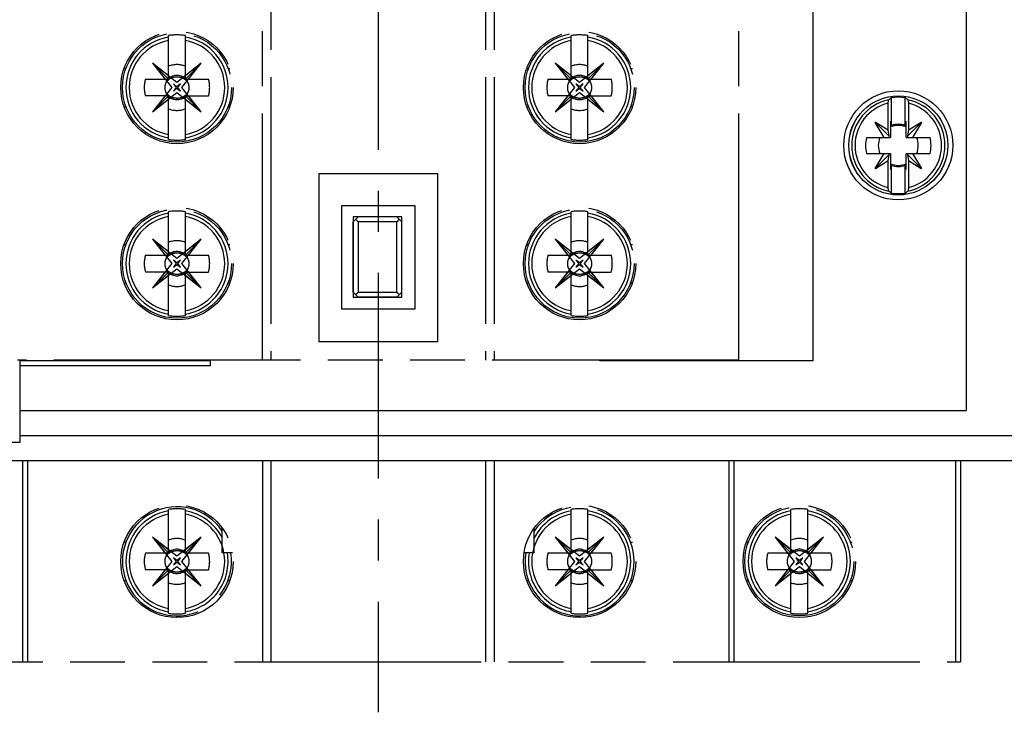
# Model space of a CAD drawing. Units: millimetres. Extents: x 0 to 594, y 0 to 420.
# Drawn here: x 124 to 182, y 96 to 137 of the extents above; entities that cross this region are included whole.
import ezdxf

# ---------------------------------------------------------------- set-up
doc = ezdxf.new("R2010")
doc.units = ezdxf.units.MM
doc.header["$LTSCALE"] = 32.67
doc.linetypes.add('CENTER', pattern=[0.6, 0.375, -0.075, 0.075, -0.075])
doc.linetypes.add('PHANTOM', pattern=[0.8, 0.45, -0.05, 0.1, -0.05, 0.1, -0.05])
doc.layers.get('0').update_dxf_attribs({"linetype": 'CONTINUOUS'})
for name, color, linetype in [('02___PRT_ALL_AXES', 7, 'CONTINUOUS'), ('03___PRT_ALL_CURVES', 7, 'CONTINUOUS'), ('DEF_DATUMS', 7, 'CONTINUOUS'), ('DEFAULT_3', 7, 'PHANTOM')]:
    doc.layers.add(name, color=color, linetype=linetype)

msp = doc.modelspace()

# ---------------------------------------------------------------- linework, layer by layer
at = {"color": 7, "linetype": 'Continuous'}
for p, q in [((180.094, 164.854), (180.094, 113.954)), ((170.969, 116.904), (170.969, 151.854)), ((175.444, 130.68), (175.444, 132.264)), ((175.644, 130.946), (175.644, 132.595)), ((176.444, 130.946), (176.444, 132.595)), ((176.644, 132.264), (176.644, 130.68)), ((174.675, 131.142), (174.656, 131.123)), ((175.193, 130.229), (174.656, 131.123)), ((175.495, 130.303), (174.666, 131.133)), ((174.675, 131.142), (175.444, 130.68)), ((175.569, 131.195), (175.569, 130.229)), ((175.569, 131.195), (175.644, 130.946)), ((176.444, 130.946), (176.519, 131.195)), ((176.519, 130.229), (176.519, 131.195)), ((176.593, 130.303), (177.423, 131.133)), ((176.644, 130.68), (177.414, 131.142)), ((177.433, 131.123), (176.896, 130.229)), ((177.433, 131.123), (177.414, 131.142)), ((175.495, 130.303), (175.444, 130.68)), ((175.488, 130.229), (175.495, 130.303)), ((176.644, 130.68), (176.593, 130.303)), ((176.593, 130.303), (176.601, 130.229)), ((174.153, 130.229), (175.569, 130.229)), ((176.519, 130.229), (177.936, 130.229)), ((174.153, 129.279), (175.569, 129.279)), ((174.656, 128.385), (175.193, 129.279)), ((174.666, 128.375), (175.495, 129.205)), ((175.444, 128.827), (175.495, 129.205)), ((175.495, 129.205), (175.488, 129.279)), ((175.569, 129.279), (175.569, 128.313)), ((176.519, 129.279), (177.936, 129.279)), ((176.519, 128.313), (176.519, 129.279)), ((176.601, 129.279), (176.593, 129.205)), ((177.423, 128.375), (176.593, 129.205)), ((176.593, 129.205), (176.644, 128.827)), ((176.896, 129.279), (177.433, 128.385)), ((175.444, 128.827), (174.675, 128.365)), ((175.444, 127.244), (175.444, 128.827)), ((175.644, 128.562), (175.569, 128.313)), ((175.644, 126.913), (175.644, 128.562)), ((176.444, 126.913), (176.444, 128.562)), ((176.519, 128.313), (176.444, 128.562)), ((177.414, 128.365), (176.644, 128.827)), ((176.644, 128.827), (176.644, 127.244)), ((174.656, 128.385), (174.675, 128.365)), ((177.414, 128.365), (177.433, 128.385)), ((123.694, 112.054), (123.694, 116.954)), ((135.044, 116.904), (123.694, 116.904)), ((135.044, 116.604), (135.044, 116.954)), ((158.244, 116.904), (158.244, 116.954)), ((170.969, 116.904), (158.244, 116.904)), ((135.044, 116.604), (123.694, 116.604)), ((123.694, 113.954), (180.094, 113.954)), ((109.994, 112.054), (123.694, 112.054)), ((201.644, 110.954), (88.444, 110.954))]:
    msp.add_line(p, q, dxfattribs=at)
at = {"color": 9, "linetype": 'Continuous'}
for p, q in [((176.044, 131.011), (176.044, 130.947)), ((123.694, 112.454), (200.244, 112.454))]:
    msp.add_line(p, q, dxfattribs=at)
at = {"color": 7, "linetype": 'Continuous'}
for radius in [3.25, 2.954]:
    msp.add_circle((176.044, 129.754), radius, dxfattribs=at)
at = {"color": 9, "linetype": 'Continuous'}
msp.add_circle((176.044, 129.754), 2.952, dxfattribs=at)
for radius, start, end in [(2.78, 101.82365, 258.17634), (2.581, 103.445, 256.555), (2.78, 281.82366, 78.17634), (2.581, 283.445, 76.555)]:
    msp.add_arc((176.044, 129.754), radius, start, end, dxfattribs=at)
at = {"color": 7, "linetype": 'Continuous'}
for centre, radius, start, end in [((177.982, 129.11), 4.196, 123.86042, 126.69684), ((176.044, 129.754), 2.869, 81.98498, 98.01503), ((174.134, 129.149), 4.149, 53.287, 56.15574), ((176.044, 129.754), 1.95, 165.90149, 194.09851), ((176.044, 129.754), 1.193, 156.53599, 203.46401), ((176.044, 129.754), 1.193, 336.53599, 23.46401), ((176.044, 129.754), 1.95, 345.90149, 14.09851), ((176.044, 129.754), 1.193, 246.53682, 293.46338), ((176.044, 129.754), 1.257, 251.4475, 288.55253), ((177.955, 130.36), 4.15, 233.28718, 236.15557), ((176.044, 129.754), 2.869, 261.98498, 278.01503), ((174.106, 130.398), 4.197, 303.86059, 306.69667)]:
    msp.add_arc(centre, radius, start, end, dxfattribs=at)
for centre, major_axis, start_param, end_param in [((176.046, 129.748), (-0.001, 1.263), 0.000007, 0.322379), ((176.043, 129.748), (0.502, 1.159), 0.085347, 0.407736)]:
    msp.add_ellipse(centre, major_axis=major_axis, ratio=1, start_param=start_param, end_param=end_param, dxfattribs=at)
for points, knots in [([(175.444, 132.264), (175.444, 132.289), (175.446, 132.335), (175.451, 132.391), (175.457, 132.429), (175.462, 132.45), (175.467, 132.465), (175.472, 132.473), (175.475, 132.475)], [0, 0, 0, 0, 0.348001, 0.652726, 0.777294, 0.878112, 0.952495, 1, 1, 1, 1]), ([(176.614, 132.475), (176.617, 132.473), (176.621, 132.465), (176.627, 132.45), (176.632, 132.429), (176.638, 132.391), (176.643, 132.335), (176.644, 132.289), (176.644, 132.264)], [0, 0, 0, 0, 0.047504, 0.121883, 0.222694, 0.347255, 0.651975, 1, 1, 1, 1]), ([(176.044, 130.947), (175.963, 130.947), (175.8, 130.93), (175.644, 130.88), (175.569, 130.848)], [0, 0, 0, 0, 0.499994, 1, 1, 1, 1]), ([(176.519, 130.848), (176.445, 130.88), (176.289, 130.93), (176.126, 130.947), (176.044, 130.947)], [0, 0, 0, 0, 0.500006, 1, 1, 1, 1]), ([(175.475, 127.033), (175.472, 127.035), (175.467, 127.043), (175.462, 127.058), (175.457, 127.079), (175.451, 127.116), (175.446, 127.172), (175.444, 127.219), (175.444, 127.244)], [0, 0, 0, 0, 0.047504, 0.121883, 0.222694, 0.347255, 0.651975, 1, 1, 1, 1]), ([(176.644, 127.244), (176.644, 127.219), (176.643, 127.172), (176.638, 127.116), (176.632, 127.079), (176.627, 127.058), (176.621, 127.043), (176.617, 127.035), (176.614, 127.033)], [0, 0, 0, 0, 0.348001, 0.652726, 0.777294, 0.878112, 0.952495, 1, 1, 1, 1])]:
    msp.add_open_spline(points, degree=3, knots=knots, dxfattribs=at)
at = {"layer": '02___PRT_ALL_AXES', "color": 9, "linetype": 'PHANTOM'}
for centre, radius in [((133.044, 133.204), 3.25), ((157.044, 133.204), 3.25), ((133.044, 122.704), 3.25), ((157.044, 122.704), 3.25), ((133.044, 104.954), 3.35), ((157.044, 104.954), 3.35), ((170.144, 104.954), 3.35), ((170.144, 104.954), 3.25)]:
    msp.add_circle(centre, radius, dxfattribs=at)
for centre, radius, start, end in [((133.044, 133.204), 1.95, 165.14283, 194.85717), ((133.044, 133.204), 1.95, 345.14283, 14.85717), ((157.044, 133.204), 1.95, 165.14283, 194.85717), ((157.044, 133.204), 1.95, 345.14283, 14.85717), ((133.044, 122.704), 1.95, 165.14283, 194.85717), ((133.044, 122.704), 1.95, 345.14283, 14.85717), ((157.044, 122.704), 1.95, 165.14283, 194.85717), ((157.044, 122.704), 1.95, 345.14283, 14.85717), ((133.044, 104.954), 3.25, 33.75898, 8.85121), ((157.044, 104.954), 3.25, 171.14879, 146.24102), ((133.044, 104.954), 1.95, 165.14283, 194.85717), ((133.044, 104.954), 1.95, 345.14283, 14.85717), ((157.044, 104.954), 1.95, 165.14283, 194.85717), ((157.044, 104.954), 1.95, 345.14283, 14.85717), ((170.144, 104.954), 1.95, 165.14283, 194.85717), ((170.144, 104.954), 1.95, 345.14283, 14.85717)]:
    msp.add_arc(centre, radius, start, end, dxfattribs=at)
at = {"layer": '03___PRT_ALL_CURVES', "color": 4, "linetype": 'Continuous'}
for p, q in [((133.044, 133.504), (131.594, 134.654)), ((131.594, 134.654), (132.744, 133.204)), ((134.494, 134.654), (133.044, 133.504)), ((133.344, 133.204), (134.494, 134.654)), ((157.044, 133.504), (155.594, 134.654)), ((155.594, 134.654), (156.744, 133.204)), ((158.494, 134.654), (157.044, 133.504)), ((157.344, 133.204), (158.494, 134.654)), ((133.044, 133.249), (132.828, 133.42)), ((132.828, 133.42), (133, 133.204)), ((133.261, 133.42), (133.044, 133.249)), ((133.089, 133.204), (133.261, 133.42)), ((157.044, 133.249), (156.828, 133.42)), ((156.828, 133.42), (157, 133.204)), ((157.261, 133.42), (157.044, 133.249)), ((157.089, 133.204), (157.261, 133.42)), ((132.744, 133.204), (131.594, 131.754)), ((131.594, 131.754), (133.044, 132.904)), ((133, 133.204), (132.828, 132.988)), ((132.828, 132.988), (133.044, 133.159)), ((133.044, 133.159), (133.261, 132.988)), ((133.044, 132.904), (134.494, 131.754)), ((133.261, 132.988), (133.089, 133.204)), ((134.494, 131.754), (133.344, 133.204)), ((156.744, 133.204), (155.594, 131.754)), ((155.594, 131.754), (157.044, 132.904)), ((157, 133.204), (156.828, 132.988)), ((156.828, 132.988), (157.044, 133.159)), ((157.044, 133.159), (157.261, 132.988)), ((157.044, 132.904), (158.494, 131.754)), ((157.261, 132.988), (157.089, 133.204)), ((158.494, 131.754), (157.344, 133.204)), ((146.444, 125.504), (143.544, 125.504)), ((143.544, 125.504), (143.544, 120.704)), ((146.144, 125.204), (143.844, 125.204)), ((143.844, 125.204), (143.844, 121.004)), ((146.144, 121.004), (146.144, 125.204)), ((146.444, 120.704), (146.444, 125.504)), ((133.044, 123.004), (131.594, 124.154)), ((131.594, 124.154), (132.744, 122.704)), ((134.494, 124.154), (133.044, 123.004)), ((133.344, 122.704), (134.494, 124.154)), ((157.044, 123.004), (155.594, 124.154)), ((155.594, 124.154), (156.744, 122.704)), ((158.494, 124.154), (157.044, 123.004)), ((157.344, 122.704), (158.494, 124.154)), ((132.744, 122.704), (131.594, 121.254)), ((133.044, 122.749), (132.828, 122.92)), ((132.828, 122.92), (133, 122.704)), ((133, 122.704), (132.828, 122.488)), ((133.261, 122.92), (133.044, 122.749)), ((133.089, 122.704), (133.261, 122.92)), ((133.261, 122.488), (133.089, 122.704)), ((134.494, 121.254), (133.344, 122.704)), ((156.744, 122.704), (155.594, 121.254)), ((157.044, 122.749), (156.828, 122.92)), ((156.828, 122.92), (157, 122.704)), ((157, 122.704), (156.828, 122.488)), ((157.261, 122.92), (157.044, 122.749)), ((157.089, 122.704), (157.261, 122.92)), ((157.261, 122.488), (157.089, 122.704)), ((158.494, 121.254), (157.344, 122.704)), ((131.594, 121.254), (133.044, 122.404)), ((132.828, 122.488), (133.044, 122.659)), ((133.044, 122.659), (133.261, 122.488)), ((133.044, 122.404), (134.494, 121.254)), ((155.594, 121.254), (157.044, 122.404)), ((156.828, 122.488), (157.044, 122.659)), ((157.044, 122.659), (157.261, 122.488)), ((157.044, 122.404), (158.494, 121.254)), ((143.844, 121.004), (146.144, 121.004)), ((143.544, 120.704), (146.444, 120.704)), ((133.044, 105.254), (131.594, 106.404)), ((131.594, 106.404), (132.744, 104.954)), ((134.494, 106.404), (133.044, 105.254)), ((133.344, 104.954), (134.494, 106.404)), ((157.044, 105.254), (155.594, 106.404)), ((155.594, 106.404), (156.744, 104.954)), ((158.494, 106.404), (157.044, 105.254)), ((157.344, 104.954), (158.494, 106.404)), ((170.144, 105.254), (168.694, 106.404)), ((168.694, 106.404), (169.844, 104.954)), ((171.594, 106.404), (170.144, 105.254)), ((170.444, 104.954), (171.594, 106.404)), ((133.044, 104.999), (132.828, 105.17)), ((132.828, 105.17), (133, 104.954)), ((133.261, 105.17), (133.044, 104.999)), ((133.089, 104.954), (133.261, 105.17)), ((157.044, 104.999), (156.828, 105.17)), ((156.828, 105.17), (157, 104.954)), ((157.261, 105.17), (157.044, 104.999)), ((157.089, 104.954), (157.261, 105.17)), ((170.144, 104.999), (169.928, 105.17)), ((169.928, 105.17), (170.1, 104.954)), ((170.361, 105.17), (170.144, 104.999)), ((170.189, 104.954), (170.361, 105.17)), ((132.744, 104.954), (131.594, 103.504)), ((131.594, 103.504), (133.044, 104.654)), ((133, 104.954), (132.828, 104.738)), ((132.828, 104.738), (133.044, 104.909)), ((133.044, 104.909), (133.261, 104.738)), ((133.044, 104.654), (134.494, 103.504)), ((133.261, 104.738), (133.089, 104.954)), ((134.494, 103.504), (133.344, 104.954)), ((156.744, 104.954), (155.594, 103.504)), ((155.594, 103.504), (157.044, 104.654)), ((157, 104.954), (156.828, 104.738)), ((156.828, 104.738), (157.044, 104.909)), ((157.044, 104.909), (157.261, 104.738)), ((157.044, 104.654), (158.494, 103.504)), ((157.261, 104.738), (157.089, 104.954)), ((158.494, 103.504), (157.344, 104.954)), ((169.844, 104.954), (168.694, 103.504)), ((168.694, 103.504), (170.144, 104.654)), ((170.1, 104.954), (169.928, 104.738)), ((169.928, 104.738), (170.144, 104.909)), ((170.144, 104.909), (170.361, 104.738)), ((170.144, 104.654), (171.594, 103.504)), ((170.361, 104.738), (170.189, 104.954)), ((171.594, 103.504), (170.444, 104.954))]:
    msp.add_line(p, q, dxfattribs=at)
at = {"layer": 'DEF_DATUMS', "color": 7, "linetype": 'CENTER'}
msp.add_line((145.044, 180.954), (145.044, 95.954), dxfattribs=at)
at = {"layer": 'DEFAULT_3', "color": 9, "linetype": 'PHANTOM'}
for p, q in [((138.144, 116.954), (138.144, 159.954)), ((138.644, 159.954), (138.644, 116.954)), ((151.444, 159.954), (151.444, 116.954)), ((151.944, 159.954), (151.944, 116.954)), ((166.544, 116.954), (166.544, 159.954)), ((132.544, 133.704), (132.544, 136.3)), ((133.544, 133.704), (133.544, 136.3)), ((156.544, 133.704), (156.544, 136.3)), ((157.544, 133.704), (157.544, 136.3)), ((132.544, 133.9), (131.594, 134.654)), ((132.544, 133.704), (131.594, 134.654)), ((131.594, 134.654), (132.348, 133.704)), ((133.544, 133.704), (134.494, 134.654)), ((134.494, 134.654), (133.544, 133.9)), ((133.741, 133.704), (134.494, 134.654)), ((156.544, 133.9), (155.594, 134.654)), ((156.544, 133.704), (155.594, 134.654)), ((155.594, 134.654), (156.348, 133.704)), ((157.544, 133.704), (158.494, 134.654)), ((158.494, 134.654), (157.544, 133.9)), ((157.741, 133.704), (158.494, 134.654)), ((129.899, 134.345), (130.004, 134.345)), ((136.085, 134.345), (136.19, 134.345)), ((153.899, 134.345), (154.004, 134.345)), ((160.085, 134.345), (160.19, 134.345)), ((131.16, 133.704), (132.544, 133.704)), ((133.544, 133.704), (134.929, 133.704)), ((155.16, 133.704), (156.544, 133.704)), ((157.544, 133.704), (158.929, 133.704)), ((132.544, 132.704), (131.16, 132.704)), ((132.348, 132.704), (131.594, 131.754)), ((132.544, 132.704), (131.594, 131.754)), ((132.544, 130.108), (132.544, 132.704)), ((133.544, 132.704), (134.494, 131.754)), ((133.544, 130.108), (133.544, 132.704)), ((133.544, 132.704), (134.929, 132.704)), ((134.494, 131.754), (133.741, 132.704)), ((156.544, 132.704), (155.16, 132.704)), ((156.348, 132.704), (155.594, 131.754)), ((156.544, 132.704), (155.594, 131.754)), ((156.544, 130.108), (156.544, 132.704)), ((157.544, 132.704), (158.929, 132.704)), ((157.544, 132.704), (158.494, 131.754)), ((157.544, 130.108), (157.544, 132.704)), ((158.494, 131.754), (157.741, 132.704)), ((129.899, 132.063), (130.004, 132.063)), ((131.594, 131.754), (132.544, 132.507)), ((133.544, 132.507), (134.494, 131.754)), ((136.085, 132.063), (136.19, 132.063)), ((153.899, 132.063), (154.004, 132.063)), ((155.594, 131.754), (156.544, 132.507)), ((157.544, 132.507), (158.494, 131.754)), ((160.085, 132.063), (160.19, 132.063)), ((148.594, 128.054), (141.494, 128.054)), ((141.494, 128.054), (141.494, 118.054)), ((148.594, 118.054), (148.594, 128.054)), ((132.544, 123.204), (132.544, 125.8)), ((133.544, 123.204), (133.544, 125.8)), ((147.244, 126.154), (142.844, 126.154)), ((142.844, 126.154), (142.844, 120.004)), ((147.244, 120.004), (147.244, 126.154)), ((156.544, 123.204), (156.544, 125.8)), ((157.544, 123.204), (157.544, 125.8)), ((143.544, 125.204), (143.844, 125.504)), ((143.544, 121.004), (143.544, 125.204)), ((143.694, 125.354), (143.844, 125.204)), ((146.144, 125.504), (143.844, 125.504)), ((146.144, 125.204), (143.844, 125.204)), ((143.844, 125.204), (143.844, 121.004)), ((146.444, 125.204), (146.144, 125.504)), ((146.294, 125.354), (146.144, 125.204)), ((146.144, 121.004), (146.144, 125.204)), ((146.444, 121.004), (146.444, 125.204)), ((129.899, 123.845), (130.004, 123.845)), ((132.544, 123.4), (131.594, 124.154)), ((132.544, 123.204), (131.594, 124.154)), ((131.594, 124.154), (132.348, 123.204)), ((133.544, 123.204), (134.494, 124.154)), ((134.494, 124.154), (133.544, 123.4)), ((133.741, 123.204), (134.494, 124.154)), ((136.085, 123.845), (136.19, 123.845)), ((153.899, 123.845), (154.004, 123.845)), ((156.544, 123.4), (155.594, 124.154)), ((156.544, 123.204), (155.594, 124.154)), ((155.594, 124.154), (156.348, 123.204)), ((157.544, 123.204), (158.494, 124.154)), ((158.494, 124.154), (157.544, 123.4)), ((157.741, 123.204), (158.494, 124.154)), ((160.085, 123.845), (160.19, 123.845)), ((131.16, 123.204), (132.544, 123.204)), ((133.544, 123.204), (134.929, 123.204)), ((155.16, 123.204), (156.544, 123.204)), ((157.544, 123.204), (158.929, 123.204)), ((132.544, 122.204), (131.16, 122.204)), ((132.348, 122.204), (131.594, 121.254)), ((132.544, 122.204), (131.594, 121.254)), ((132.544, 119.608), (132.544, 122.204)), ((133.544, 122.204), (134.929, 122.204)), ((133.544, 122.204), (134.494, 121.254)), ((133.544, 119.608), (133.544, 122.204)), ((134.494, 121.254), (133.741, 122.204)), ((156.544, 122.204), (155.16, 122.204)), ((156.348, 122.204), (155.594, 121.254)), ((156.544, 122.204), (155.594, 121.254)), ((156.544, 119.608), (156.544, 122.204)), ((157.544, 122.204), (158.929, 122.204)), ((157.544, 122.204), (158.494, 121.254)), ((157.544, 119.608), (157.544, 122.204)), ((158.494, 121.254), (157.741, 122.204)), ((129.899, 121.563), (130.004, 121.563)), ((131.594, 121.254), (132.544, 122.007)), ((133.544, 122.007), (134.494, 121.254)), ((136.085, 121.563), (136.19, 121.563)), ((153.899, 121.563), (154.004, 121.563)), ((155.594, 121.254), (156.544, 122.007)), ((157.544, 122.007), (158.494, 121.254)), ((160.085, 121.563), (160.19, 121.563)), ((143.844, 120.704), (143.544, 121.004)), ((143.694, 120.854), (143.844, 121.004)), ((143.844, 121.004), (146.144, 121.004)), ((146.294, 120.854), (146.144, 121.004)), ((146.144, 120.704), (146.444, 121.004)), ((146.144, 120.704), (143.844, 120.704)), ((142.844, 120.004), (147.244, 120.004)), ((141.494, 118.054), (148.594, 118.054)), ((166.544, 116.954), (123.544, 116.954)), ((123.844, 110.954), (123.844, 98.954)), ((124.144, 110.954), (124.144, 98.954)), ((138.144, 110.954), (138.144, 98.954)), ((138.644, 110.954), (138.644, 98.954)), ((151.444, 110.954), (151.444, 98.954)), ((151.944, 110.954), (151.944, 98.954)), ((165.944, 110.954), (165.944, 98.954)), ((166.244, 110.954), (166.244, 98.954)), ((179.444, 110.954), (179.444, 98.954)), ((179.744, 110.954), (179.744, 98.954)), ((132.544, 105.454), (132.544, 108.05)), ((133.544, 105.454), (133.544, 108.05)), ((156.544, 105.454), (156.544, 108.05)), ((157.544, 105.454), (157.544, 108.05)), ((169.644, 105.454), (169.644, 108.05)), ((170.644, 105.454), (170.644, 108.05)), ((135.744, 105.454), (135.744, 106.937)), ((154.344, 105.454), (154.344, 106.937)), ((132.544, 105.65), (131.594, 106.404)), ((132.544, 105.454), (131.594, 106.404)), ((131.594, 106.404), (132.348, 105.454)), ((133.544, 105.454), (134.494, 106.404)), ((134.494, 106.404), (133.544, 105.65)), ((133.741, 105.454), (134.494, 106.404)), ((156.544, 105.65), (155.594, 106.404)), ((156.544, 105.454), (155.594, 106.404)), ((155.594, 106.404), (156.348, 105.454)), ((157.544, 105.454), (158.494, 106.404)), ((158.494, 106.404), (157.544, 105.65)), ((157.741, 105.454), (158.494, 106.404)), ((169.644, 105.65), (168.694, 106.404)), ((169.644, 105.454), (168.694, 106.404)), ((168.694, 106.404), (169.448, 105.454)), ((170.644, 105.454), (171.594, 106.404)), ((171.594, 106.404), (170.644, 105.65)), ((170.841, 105.454), (171.594, 106.404)), ((129.897, 106.095), (130.004, 106.095)), ((160.085, 106.095), (160.191, 106.095)), ((166.997, 106.095), (167.104, 106.095)), ((173.185, 106.095), (173.291, 106.095)), ((131.16, 105.454), (132.544, 105.454)), ((133.544, 105.454), (134.929, 105.454)), ((136.357, 105.454), (135.744, 105.454)), ((154.344, 105.454), (153.732, 105.454)), ((155.16, 105.454), (156.544, 105.454)), ((157.544, 105.454), (158.929, 105.454)), ((168.26, 105.454), (169.644, 105.454)), ((170.644, 105.454), (172.029, 105.454)), ((132.544, 104.454), (131.16, 104.454)), ((132.348, 104.454), (131.594, 103.504)), ((132.544, 104.454), (131.594, 103.504)), ((131.594, 103.504), (132.544, 104.257)), ((132.544, 101.858), (132.544, 104.454)), ((133.544, 104.454), (134.929, 104.454)), ((133.544, 104.454), (134.494, 103.504)), ((133.544, 101.858), (133.544, 104.454)), ((133.544, 104.257), (134.494, 103.504)), ((134.494, 103.504), (133.741, 104.454)), ((156.544, 104.454), (155.16, 104.454)), ((156.348, 104.454), (155.594, 103.504)), ((156.544, 104.454), (155.594, 103.504)), ((155.594, 103.504), (156.544, 104.257)), ((156.544, 101.858), (156.544, 104.454)), ((157.544, 104.454), (158.929, 104.454)), ((157.544, 104.454), (158.494, 103.504)), ((157.544, 101.858), (157.544, 104.454)), ((157.544, 104.257), (158.494, 103.504)), ((158.494, 103.504), (157.741, 104.454)), ((169.644, 104.454), (168.26, 104.454)), ((169.448, 104.454), (168.694, 103.504)), ((169.644, 104.454), (168.694, 103.504)), ((168.694, 103.504), (169.644, 104.257)), ((169.644, 101.858), (169.644, 104.454)), ((170.644, 104.454), (172.029, 104.454)), ((170.644, 104.454), (171.594, 103.504)), ((170.644, 101.858), (170.644, 104.454)), ((170.644, 104.257), (171.594, 103.504)), ((171.594, 103.504), (170.841, 104.454)), ((129.897, 103.813), (130.004, 103.813)), ((136.085, 103.813), (136.191, 103.813)), ((153.897, 103.813), (154.004, 103.813)), ((160.085, 103.813), (160.191, 103.813)), ((166.997, 103.813), (167.104, 103.813)), ((173.185, 103.813), (173.291, 103.813)), ((110.344, 98.954), (179.744, 98.954))]:
    msp.add_line(p, q, dxfattribs=at)
for centre in [(133.044, 133.204), (157.044, 133.204), (133.044, 122.704), (157.044, 122.704)]:
    msp.add_circle(centre, 3.35, dxfattribs=at)
for centre, radius, start, end in [((133.044, 133.204), 3.047, 99.44393, 260.55607), ((133.044, 133.204), 3.136, 80.82646, 99.17354), ((133.044, 133.204), 3.047, 279.44393, 80.55607), ((157.044, 133.204), 3.047, 99.44393, 260.55607), ((157.044, 133.204), 3.136, 80.82646, 99.17354), ((157.044, 133.204), 3.047, 279.44393, 80.55607), ((133.044, 133.204), 2.848, 100.11131, 259.88869), ((133.044, 133.204), 2.848, 280.11131, 79.88869), ((157.044, 133.204), 2.848, 100.11131, 259.88869), ((157.044, 133.204), 2.848, 280.11131, 79.88869), ((133.044, 133.204), 1.365, 68.50776, 111.49224), ((157.044, 133.204), 1.365, 68.50776, 111.49224), ((133.044, 133.204), 0.723, 46.23534, 133.76466), ((157.044, 133.204), 0.723, 46.23534, 133.76466), ((133.044, 133.204), 0.723, 136.19516, 156.30611), ((133.044, 133.204), 0.723, 23.69389, 43.80484), ((157.044, 133.204), 0.723, 136.19516, 156.30611), ((157.044, 133.204), 0.723, 23.69389, 43.80484), ((133.044, 133.204), 0.723, 203.69389, 223.80484), ((133.044, 133.204), 0.723, 226.23534, 313.76466), ((133.044, 133.204), 0.723, 316.19516, 336.30611), ((157.044, 133.204), 0.723, 203.69389, 223.80484), ((157.044, 133.204), 0.723, 226.23534, 313.76466), ((157.044, 133.204), 0.723, 316.19516, 336.30611), ((133.044, 133.204), 1.365, 248.50776, 291.49224), ((157.044, 133.204), 1.365, 248.50776, 291.49224), ((133.044, 133.204), 3.136, 260.82646, 279.17354), ((157.044, 133.204), 3.136, 260.82646, 279.17354), ((133.044, 122.704), 3.047, 99.44393, 260.55607), ((133.044, 122.704), 3.136, 80.82646, 99.17354), ((133.044, 122.704), 3.047, 279.44393, 80.55607), ((157.044, 122.704), 3.047, 99.44393, 260.55607), ((157.044, 122.704), 3.136, 80.82646, 99.17354), ((157.044, 122.704), 3.047, 279.44393, 80.55607), ((133.044, 122.704), 2.848, 100.11131, 259.88869), ((133.044, 122.704), 2.848, 280.11131, 79.88869), ((157.044, 122.704), 2.848, 100.11131, 259.88869), ((157.044, 122.704), 2.848, 280.11131, 79.88869), ((133.044, 122.704), 1.365, 68.50776, 111.49224), ((157.044, 122.704), 1.365, 68.50776, 111.49224), ((133.044, 122.704), 0.723, 46.23534, 133.76466), ((157.044, 122.704), 0.723, 46.23534, 133.76466), ((133.044, 122.704), 0.723, 136.19516, 156.30611), ((133.044, 122.704), 0.723, 23.69389, 43.80484), ((157.044, 122.704), 0.723, 136.19516, 156.30611), ((157.044, 122.704), 0.723, 23.69389, 43.80484), ((133.044, 122.704), 0.723, 203.69389, 223.80484), ((133.044, 122.704), 0.723, 226.23534, 313.76466), ((133.044, 122.704), 0.723, 316.19516, 336.30611), ((157.044, 122.704), 0.723, 203.69389, 223.80484), ((157.044, 122.704), 0.723, 226.23534, 313.76466), ((157.044, 122.704), 0.723, 316.19516, 336.30611), ((133.044, 122.704), 1.365, 248.50776, 291.49224), ((157.044, 122.704), 1.365, 248.50776, 291.49224), ((133.044, 122.704), 3.136, 260.82646, 279.17354), ((157.044, 122.704), 3.136, 260.82646, 279.17354), ((133.044, 104.954), 3.136, 80.82646, 99.17354), ((157.044, 104.954), 3.136, 80.82646, 99.17354), ((170.144, 104.954), 3.136, 80.82646, 99.17354), ((133.044, 104.954), 3.047, 99.44393, 260.55607), ((133.044, 104.954), 2.848, 100.11131, 259.88869), ((133.044, 104.954), 3.047, 27.57481, 80.55607), ((133.044, 104.954), 2.848, 280.11131, 79.88869), ((157.044, 104.954), 2.848, 100.11131, 259.88869), ((157.044, 104.954), 3.047, 99.44393, 152.42519), ((157.044, 104.954), 3.047, 279.44393, 80.55607), ((157.044, 104.954), 2.848, 280.11131, 79.88869), ((170.144, 104.954), 3.047, 99.44393, 260.55607), ((170.144, 104.954), 2.848, 100.11131, 259.88869), ((170.144, 104.954), 3.047, 279.44393, 80.55607), ((170.144, 104.954), 2.848, 280.11131, 79.88869), ((133.044, 104.954), 1.365, 68.50776, 111.49224), ((157.044, 104.954), 1.365, 68.50776, 111.49224), ((170.144, 104.954), 1.365, 68.50776, 111.49224), ((133.044, 104.954), 0.723, 46.23534, 133.76466), ((157.044, 104.954), 0.723, 46.23534, 133.76466), ((170.144, 104.954), 0.723, 46.23534, 133.76466), ((133.044, 104.954), 0.723, 136.19516, 156.30611), ((133.044, 104.954), 3.047, 279.44393, 9.44714), ((133.044, 104.954), 0.723, 23.69389, 43.80484), ((157.044, 104.954), 3.047, 170.55286, 260.55607), ((157.044, 104.954), 0.723, 136.19516, 156.30611), ((157.044, 104.954), 0.723, 23.69389, 43.80484), ((170.144, 104.954), 0.723, 136.19516, 156.30611), ((170.144, 104.954), 0.723, 23.69389, 43.80484), ((133.044, 104.954), 0.723, 203.69389, 223.80484), ((133.044, 104.954), 0.723, 316.19516, 336.30611), ((157.044, 104.954), 0.723, 203.69389, 223.80484), ((157.044, 104.954), 0.723, 316.19516, 336.30611), ((170.144, 104.954), 0.723, 203.69389, 223.80484), ((170.144, 104.954), 0.723, 316.19516, 336.30611), ((133.044, 104.954), 0.723, 226.23534, 313.76466), ((157.044, 104.954), 0.723, 226.23534, 313.76466), ((170.144, 104.954), 0.723, 226.23534, 313.76466), ((133.044, 104.954), 1.365, 248.50776, 291.49224), ((157.044, 104.954), 1.365, 248.50776, 291.49224), ((170.144, 104.954), 1.365, 248.50776, 291.49224), ((133.044, 104.954), 3.136, 260.82646, 279.17354), ((157.044, 104.954), 3.136, 260.82646, 279.17354), ((170.144, 104.954), 3.136, 260.82646, 279.17354)]:
    msp.add_arc(centre, radius, start, end, dxfattribs=at)
for points, knots in [([(133.707, 133.494), (133.672, 133.548), (133.585, 133.646), (133.422, 133.751), (133.238, 133.815), (133.044, 133.837), (132.851, 133.815), (132.667, 133.751), (132.504, 133.646), (132.417, 133.548), (132.382, 133.494)], [0, 0, 0, 0, 0.124715, 0.249531, 0.374648, 0.5, 0.625352, 0.750469, 0.875285, 1, 1, 1, 1]), ([(157.707, 133.494), (157.672, 133.548), (157.585, 133.646), (157.422, 133.751), (157.238, 133.815), (157.044, 133.837), (156.851, 133.815), (156.667, 133.751), (156.504, 133.646), (156.417, 133.548), (156.382, 133.494)], [0, 0, 0, 0, 0.124715, 0.249531, 0.374648, 0.5, 0.625352, 0.750469, 0.875285, 1, 1, 1, 1]), ([(132.382, 133.494), (132.36, 133.449), (132.326, 133.354), (132.309, 133.204), (132.326, 133.053), (132.36, 132.958), (132.382, 132.913)], [0, 0, 0, 0, 0.249762, 0.500001, 0.750238, 1, 1, 1, 1]), ([(133.707, 132.913), (133.729, 132.958), (133.763, 133.053), (133.78, 133.204), (133.763, 133.354), (133.729, 133.449), (133.707, 133.494)], [0, 0, 0, 0, 0.249762, 0.5, 0.750238, 1, 1, 1, 1]), ([(156.382, 133.494), (156.36, 133.449), (156.326, 133.354), (156.309, 133.204), (156.326, 133.053), (156.36, 132.958), (156.382, 132.913)], [0, 0, 0, 0, 0.249762, 0.500001, 0.750238, 1, 1, 1, 1]), ([(157.707, 132.913), (157.729, 132.958), (157.763, 133.053), (157.78, 133.204), (157.763, 133.354), (157.729, 133.449), (157.707, 133.494)], [0, 0, 0, 0, 0.249762, 0.5, 0.750238, 1, 1, 1, 1]), ([(132.382, 132.913), (132.417, 132.859), (132.504, 132.762), (132.667, 132.656), (132.851, 132.592), (133.044, 132.571), (133.238, 132.592), (133.422, 132.656), (133.585, 132.762), (133.672, 132.859), (133.707, 132.913)], [0, 0, 0, 0, 0.124715, 0.249531, 0.374648, 0.5, 0.625352, 0.750469, 0.875285, 1, 1, 1, 1]), ([(156.382, 132.913), (156.417, 132.859), (156.504, 132.762), (156.667, 132.656), (156.851, 132.592), (157.044, 132.571), (157.238, 132.592), (157.422, 132.656), (157.585, 132.762), (157.672, 132.859), (157.707, 132.913)], [0, 0, 0, 0, 0.124715, 0.249531, 0.374648, 0.5, 0.625352, 0.750469, 0.875285, 1, 1, 1, 1]), ([(133.707, 122.994), (133.672, 123.048), (133.585, 123.146), (133.422, 123.251), (133.238, 123.315), (133.044, 123.337), (132.851, 123.315), (132.667, 123.251), (132.504, 123.146), (132.417, 123.048), (132.382, 122.994)], [0, 0, 0, 0, 0.124715, 0.249531, 0.374648, 0.5, 0.625352, 0.750469, 0.875285, 1, 1, 1, 1]), ([(157.707, 122.994), (157.672, 123.048), (157.585, 123.146), (157.422, 123.251), (157.238, 123.315), (157.044, 123.337), (156.851, 123.315), (156.667, 123.251), (156.504, 123.146), (156.417, 123.048), (156.382, 122.994)], [0, 0, 0, 0, 0.124715, 0.249531, 0.374648, 0.5, 0.625352, 0.750469, 0.875285, 1, 1, 1, 1]), ([(132.382, 122.994), (132.36, 122.949), (132.326, 122.854), (132.309, 122.704), (132.326, 122.553), (132.36, 122.458), (132.382, 122.413)], [0, 0, 0, 0, 0.249762, 0.500001, 0.750238, 1, 1, 1, 1]), ([(133.707, 122.413), (133.729, 122.458), (133.763, 122.553), (133.78, 122.704), (133.763, 122.854), (133.729, 122.949), (133.707, 122.994)], [0, 0, 0, 0, 0.249762, 0.5, 0.750238, 1, 1, 1, 1]), ([(156.382, 122.994), (156.36, 122.949), (156.326, 122.854), (156.309, 122.704), (156.326, 122.553), (156.36, 122.458), (156.382, 122.413)], [0, 0, 0, 0, 0.249762, 0.500001, 0.750238, 1, 1, 1, 1]), ([(157.707, 122.413), (157.729, 122.458), (157.763, 122.553), (157.78, 122.704), (157.763, 122.854), (157.729, 122.949), (157.707, 122.994)], [0, 0, 0, 0, 0.249762, 0.5, 0.750238, 1, 1, 1, 1]), ([(132.382, 122.413), (132.417, 122.359), (132.504, 122.262), (132.667, 122.156), (132.851, 122.092), (133.044, 122.071), (133.238, 122.092), (133.422, 122.156), (133.585, 122.262), (133.672, 122.359), (133.707, 122.413)], [0, 0, 0, 0, 0.124715, 0.249531, 0.374648, 0.5, 0.625352, 0.750469, 0.875285, 1, 1, 1, 1]), ([(156.382, 122.413), (156.417, 122.359), (156.504, 122.262), (156.667, 122.156), (156.851, 122.092), (157.044, 122.071), (157.238, 122.092), (157.422, 122.156), (157.585, 122.262), (157.672, 122.359), (157.707, 122.413)], [0, 0, 0, 0, 0.124715, 0.249531, 0.374648, 0.5, 0.625352, 0.750469, 0.875285, 1, 1, 1, 1]), ([(132.382, 105.244), (132.36, 105.199), (132.326, 105.104), (132.309, 104.954), (132.326, 104.803), (132.36, 104.708), (132.382, 104.663)], [0, 0, 0, 0, 0.249762, 0.500001, 0.750238, 1, 1, 1, 1]), ([(133.707, 105.244), (133.672, 105.298), (133.585, 105.396), (133.422, 105.501), (133.238, 105.565), (133.044, 105.587), (132.851, 105.565), (132.667, 105.501), (132.504, 105.396), (132.417, 105.298), (132.382, 105.244)], [0, 0, 0, 0, 0.124715, 0.249531, 0.374648, 0.5, 0.625352, 0.750469, 0.875285, 1, 1, 1, 1]), ([(133.707, 104.663), (133.729, 104.708), (133.763, 104.803), (133.78, 104.954), (133.763, 105.104), (133.729, 105.199), (133.707, 105.244)], [0, 0, 0, 0, 0.249762, 0.5, 0.750238, 1, 1, 1, 1]), ([(156.382, 105.244), (156.36, 105.199), (156.326, 105.104), (156.309, 104.954), (156.326, 104.803), (156.36, 104.708), (156.382, 104.663)], [0, 0, 0, 0, 0.249762, 0.500001, 0.750238, 1, 1, 1, 1]), ([(157.707, 105.244), (157.672, 105.298), (157.585, 105.396), (157.422, 105.501), (157.238, 105.565), (157.044, 105.587), (156.851, 105.565), (156.667, 105.501), (156.504, 105.396), (156.417, 105.298), (156.382, 105.244)], [0, 0, 0, 0, 0.124715, 0.249531, 0.374648, 0.5, 0.625352, 0.750469, 0.875285, 1, 1, 1, 1]), ([(157.707, 104.663), (157.729, 104.708), (157.763, 104.803), (157.78, 104.954), (157.763, 105.104), (157.729, 105.199), (157.707, 105.244)], [0, 0, 0, 0, 0.249762, 0.5, 0.750238, 1, 1, 1, 1]), ([(169.482, 105.244), (169.46, 105.199), (169.426, 105.104), (169.409, 104.954), (169.426, 104.803), (169.46, 104.708), (169.482, 104.663)], [0, 0, 0, 0, 0.249762, 0.500001, 0.750238, 1, 1, 1, 1]), ([(170.807, 105.244), (170.772, 105.298), (170.685, 105.396), (170.522, 105.501), (170.338, 105.565), (170.144, 105.587), (169.951, 105.565), (169.767, 105.501), (169.604, 105.396), (169.517, 105.298), (169.482, 105.244)], [0, 0, 0, 0, 0.124715, 0.249531, 0.374648, 0.5, 0.625352, 0.750469, 0.875285, 1, 1, 1, 1]), ([(170.807, 104.663), (170.829, 104.708), (170.863, 104.803), (170.88, 104.954), (170.863, 105.104), (170.829, 105.199), (170.807, 105.244)], [0, 0, 0, 0, 0.249762, 0.5, 0.750238, 1, 1, 1, 1]), ([(132.382, 104.663), (132.417, 104.609), (132.504, 104.512), (132.667, 104.406), (132.851, 104.342), (133.044, 104.321), (133.238, 104.342), (133.422, 104.406), (133.585, 104.512), (133.672, 104.609), (133.707, 104.663)], [0, 0, 0, 0, 0.124715, 0.249531, 0.374648, 0.5, 0.625352, 0.750469, 0.875285, 1, 1, 1, 1]), ([(156.382, 104.663), (156.417, 104.609), (156.504, 104.512), (156.667, 104.406), (156.851, 104.342), (157.044, 104.321), (157.238, 104.342), (157.422, 104.406), (157.585, 104.512), (157.672, 104.609), (157.707, 104.663)], [0, 0, 0, 0, 0.124715, 0.249531, 0.374648, 0.5, 0.625352, 0.750469, 0.875285, 1, 1, 1, 1]), ([(169.482, 104.663), (169.517, 104.609), (169.604, 104.512), (169.767, 104.406), (169.951, 104.342), (170.144, 104.321), (170.338, 104.342), (170.522, 104.406), (170.685, 104.512), (170.772, 104.609), (170.807, 104.663)], [0, 0, 0, 0, 0.124715, 0.249531, 0.374648, 0.5, 0.625352, 0.750469, 0.875285, 1, 1, 1, 1])]:
    msp.add_open_spline(points, degree=3, knots=knots, dxfattribs=at)

doc.saveas('drawing.dxf')
